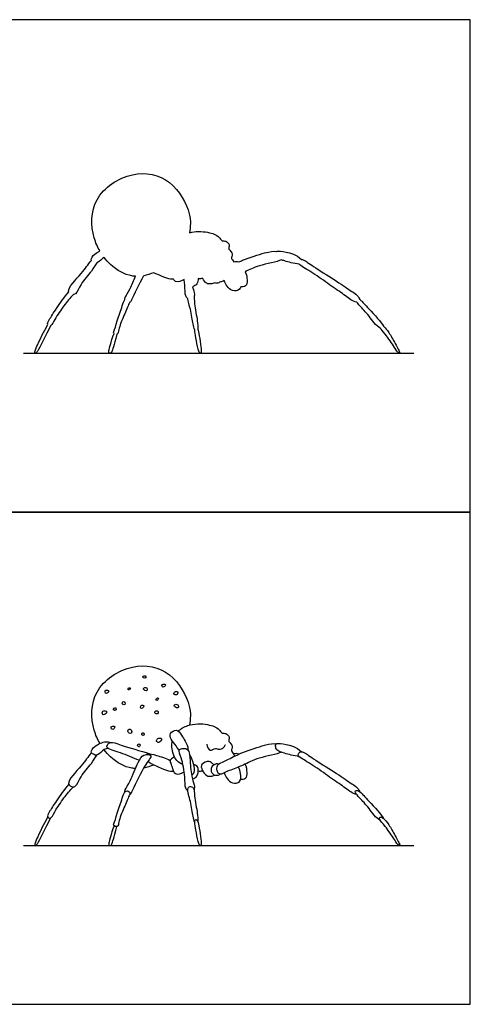
# Model space of a CAD drawing. Units: metres. Extents: x 0 to 0.176, y -0.131 to 0.043.
# Drawn here: x 0.028 to 0.047, y 0 to 0.043 of the extents above; entities that cross this region are included whole.
import ezdxf

# ---------------------------------------------------------------- set-up
doc = ezdxf.new("R2010")
doc.units = ezdxf.units.M
for name, color, linetype, true_color in [('2D$AG-ANIMALS', 7, 'Continuous', 0x66ccff), ('2D$AG-DETAILS', 7, 'Continuous', 0x66ffff), ('2D$AG-DIAGRAM', 7, 'Continuous', 0xfecc66), ('2D$AG-OUTLINE', 7, 'Continuous', 0x8000ff), ('2D$X-VPRT', 6, 'Continuous', 0xff00ff)]:
    doc.layers.add(name, color=color, linetype=linetype, true_color=true_color)

msp = doc.modelspace()

# ---------------------------------------------------------------- linework, layer by layer
at = {"layer": '2D$AG-ANIMALS'}
for points, knots in [([(0.031006, 0.011384), (0.030903, 0.011561), (0.030609, 0.012242), (0.030595, 0.013787), (0.032384, 0.014968), (0.034177, 0.014621), (0.03502, 0.013037), (0.034962, 0.01246), (0.034921, 0.012188)], [2.075086, 2.075086, 2.075086, 2.075086, 2.47961, 3.486584, 4.559102, 5.562256, 6.553709, 7.262759, 7.262759, 7.262759, 7.262759]), ([(0.03443, 0.011925), (0.034542, 0.012027), (0.034923, 0.012254), (0.035694, 0.01226), (0.03622, 0.012048), (0.036322, 0.011796), (0.036518, 0.011861), (0.036698, 0.011645), (0.036582, 0.011464), (0.036862, 0.01127), (0.036695, 0.011053), (0.036853, 0.010961), (0.03688, 0.010855), (0.036884, 0.010827)], [1.852648, 1.852648, 1.852648, 1.852648, 2.282418, 3.009116, 3.581142, 3.939288, 4.252749, 4.623028, 4.944862, 5.34429, 5.683679, 6.028993, 6.143709, 6.143709, 6.143709, 6.143709]), ([(0.034472, 0.011061), (0.034428, 0.011137), (0.034344, 0.011289), (0.034096, 0.011557), (0.034032, 0.01183), (0.034373, 0.012045), (0.034577, 0.011742), (0.03487, 0.011271), (0.034843, 0.011162), (0.03484, 0.011113)], [0, 0, 0, 0, 0.400483, 0.869778, 1.251647, 1.670002, 2.111619, 2.689568, 2.989108, 2.989108, 2.989108, 2.989108]), ([(0.031372, 0.011167), (0.031309, 0.011157), (0.031174, 0.011155), (0.030918, 0.010828), (0.030726, 0.010903), (0.030574, 0.011002), (0.030771, 0.011304), (0.03126, 0.011496), (0.031395, 0.011449), (0.031458, 0.01143)], [0, 0, 0, 0, 0.341068, 0.814961, 1.142461, 1.42797, 1.852339, 2.412602, 2.759251, 2.759251, 2.759251, 2.759251]), ([(0.032724, 0.010651), (0.032449, 0.010756), (0.031983, 0.01098), (0.031245, 0.011152), (0.031348, 0.01136), (0.031489, 0.011485), (0.031978, 0.011275), (0.032769, 0.011071), (0.033182, 0.010932)], [0, 0, 0, 0, 0.733632, 1.350758, 1.640426, 1.943272, 2.477598, 3.369672, 3.369672, 3.369672, 3.369672]), ([(0.034631, 0.010466), (0.034532, 0.010506), (0.034312, 0.010599), (0.034134, 0.011123), (0.034151, 0.011412), (0.034169, 0.011494)], [0, 0, 0, 0, 0.44123, 1.059389, 1.326584, 1.326584, 1.326584, 1.326584]), ([(0.035672, 0.011352), (0.035689, 0.011253), (0.035798, 0.010989), (0.036055, 0.011215), (0.036198, 0.011094), (0.036441, 0.011203), (0.036476, 0.011297), (0.03649, 0.011342)], [0, 0, 0, 0, 0.428552, 0.806665, 1.116164, 1.490694, 1.785523, 1.785523, 1.785523, 1.785523]), ([(0.030638, 0.01098), (0.030482, 0.010795), (0.030264, 0.010461), (0.02945, 0.009624), (0.029826, 0.009483), (0.029979, 0.009504), (0.030164, 0.009979), (0.030652, 0.010503), (0.030793, 0.010754), (0.030866, 0.010877)], [0, 0, 0, 0, 0.664686, 1.426146, 1.793185, 2.072462, 2.606909, 3.276091, 3.786608, 3.786608, 3.786608, 3.786608]), ([(0.032556, 0.010289), (0.032507, 0.010292), (0.032117, 0.010332), (0.031628, 0.010609), (0.031272, 0.011001), (0.031186, 0.011114)], [0.647465, 0.647465, 0.647465, 0.647465, 0.764117, 1.569337, 1.858189, 1.858189, 1.858189, 1.858189]), ([(0.0321, 0.00927), (0.03209, 0.009295), (0.032125, 0.009392), (0.032358, 0.009768), (0.032641, 0.01054), (0.03288, 0.010914), (0.033144, 0.010904), (0.033286, 0.010836), (0.033164, 0.010681), (0.033106, 0.010603), (0.033035, 0.010508), (0.032907, 0.010317), (0.032385, 0.009279), (0.032356, 0.009166), (0.032311, 0.009165), (0.032308, 0.009165)], [2.005705, 2.005705, 2.005705, 2.005705, 2.206063, 2.730264, 3.457039, 3.955876, 4.328688, 4.578152, 4.97552, 4.97552, 4.97552, 5.460626, 6.292687, 6.560582, 6.581141, 6.581141, 6.581141, 6.581141]), ([(0.033024, 0.010901), (0.033038, 0.010916), (0.033125, 0.010959), (0.033508, 0.010862), (0.033883, 0.010741), (0.034073, 0.010647)], [2.181262, 2.181262, 2.181262, 2.181262, 2.326612, 2.818691, 3.440391, 3.440391, 3.440391, 3.440391]), ([(0.03427, 0.01079), (0.034205, 0.010776), (0.034097, 0.010691), (0.034045, 0.010612), (0.034177, 0.010392), (0.034237, 0.009955), (0.034577, 0.010083), (0.034686, 0.010153)], [0, 0, 0, 0, 0.348238, 0.563401, 0.948925, 1.414039, 1.900056, 1.900056, 1.900056, 1.900056]), ([(0.034844, 0.00931), (0.034811, 0.009348), (0.034719, 0.009432), (0.034732, 0.009962), (0.034596, 0.010715), (0.034404, 0.011134), (0.034661, 0.011174), (0.034904, 0.011155), (0.034946, 0.010585), (0.035005, 0.009906), (0.035155, 0.009518), (0.035127, 0.009398), (0.035117, 0.009346)], [0, 0, 0, 0, 0.301594, 0.852666, 1.566745, 2.033982, 2.365845, 2.708573, 3.262216, 3.933619, 4.421104, 4.733276, 4.733276, 4.733276, 4.733276]), ([(0.035012, 0.010017), (0.035056, 0.010046), (0.035173, 0.010116), (0.035112, 0.010519), (0.035001, 0.010781), (0.034915, 0.010906)], [0, 0, 0, 0, 0.310663, 0.781807, 1.306429, 1.306429, 1.306429, 1.306429]), ([(0.034224, 0.010166), (0.03418, 0.010164), (0.034081, 0.010155), (0.033721, 0.010273), (0.033278, 0.010475), (0.033143, 0.010564), (0.033106, 0.010603)], [0, 0, 0, 0, 0.284598, 0.763309, 1.332681, 1.608698, 1.608698, 1.608698, 1.608698]), ([(0.035052, 0.009827), (0.035126, 0.009854), (0.035282, 0.009939), (0.035314, 0.010235), (0.035269, 0.010419), (0.035158, 0.010451), (0.03511, 0.010455)], [0, 0, 0, 0, 0.379008, 0.791509, 1.116357, 1.413218, 1.413218, 1.413218, 1.413218]), ([(0.035984, 0.010459), (0.035946, 0.010491), (0.035856, 0.010543), (0.035785, 0.010639), (0.035381, 0.010506), (0.035466, 0.010214), (0.035647, 0.009948), (0.035847, 0.009949), (0.035968, 0.009974), (0.036024, 0.009999)], [0, 0, 0, 0, 0.301962, 0.555316, 1.005385, 1.394739, 1.827336, 2.156964, 2.490187, 2.490187, 2.490187, 2.490187]), ([(0.036268, 0.010048), (0.036225, 0.010014), (0.036119, 0.009954), (0.035852, 0.010053), (0.035875, 0.010394), (0.036059, 0.010518), (0.036157, 0.010503), (0.036199, 0.01049)], [0, 0, 0, 0, 0.317947, 0.691784, 1.110312, 1.457155, 1.742384, 1.742384, 1.742384, 1.742384]), ([(0.036435, 0.010101), (0.036466, 0.010014), (0.036566, 0.009839), (0.036767, 0.009608), (0.037177, 0.009681), (0.037174, 0.010034), (0.037101, 0.010265), (0.037055, 0.010355)], [0.077427, 0.077427, 0.077427, 0.077427, 0.449513, 0.879654, 1.317501, 1.772359, 2.115426, 2.115426, 2.115426, 2.115426]), ([(0.037155, 0.009826), (0.037226, 0.009817), (0.037412, 0.009825), (0.037452, 0.010143), (0.037412, 0.010348), (0.037357, 0.010488)], [0, 0, 0, 0, 0.362016, 0.759476, 1.239571, 1.239571, 1.239571, 1.239571]), ([(0.0353, 0.010191), (0.035335, 0.010185), (0.035374, 0.010175), (0.035461, 0.010187), (0.035495, 0.010194)], [0, 0, 0, 0, 0.2525099, 0.3937316, 0.3937316, 0.3937316, 0.3937316]), ([(0.029646, 0.00961), (0.029457, 0.009374), (0.029115, 0.008906), (0.028807, 0.008417), (0.028685, 0.008191), (0.028857, 0.008059), (0.029058, 0.008454), (0.029428, 0.009018), (0.029705, 0.00934), (0.029852, 0.009495)], [0, 0, 0, 0, 0.742644, 1.339292, 1.696497, 1.96077, 2.428153, 3.08834, 3.713265, 3.713265, 3.713265, 3.713265]), ([(0.035147, 0.007937), (0.03512, 0.008027), (0.035057, 0.008215), (0.034995, 0.008837), (0.034783, 0.00939), (0.034923, 0.009528), (0.035134, 0.009459), (0.03512, 0.009072), (0.035278, 0.008336), (0.035278, 0.008104), (0.035282, 0.007986)], [0, 0, 0, 0, 0.414625, 1.042862, 1.629667, 1.912388, 2.220473, 2.687571, 3.368257, 3.832799, 3.832799, 3.832799, 3.832799]), ([(0.03229, 0.009271), (0.032266, 0.009292), (0.032191, 0.009332), (0.032072, 0.009275), (0.031976, 0.008964), (0.031772, 0.008367), (0.031631, 0.007894), (0.031585, 0.007796), (0.031817, 0.007711), (0.031814, 0.008005), (0.032052, 0.008567), (0.032273, 0.009074), (0.03233, 0.009216), (0.032307, 0.009256), (0.03229, 0.009271)], [0, 0, 0, 0, 0.25359, 0.504734, 0.932571, 1.579039, 2.122061, 2.332958, 2.641294, 2.997949, 3.630301, 4.216795, 4.4955, 4.684297, 4.684297, 4.684297, 4.684297])]:
    msp.add_open_spline(points, degree=3, knots=knots, dxfattribs=at)
for points in [[(0.03894, 0.011001), (0.038735, 0.010918), (0.037837, 0.010759), (0.037289, 0.010429), (0.036585, 0.010185), (0.036321, 0.010035), (0.036231, 0.01005), (0.036122, 0.010125), (0.036107, 0.010385), (0.036191, 0.010514), (0.036511, 0.010624), (0.037149, 0.010983), (0.038336, 0.011362), (0.038576, 0.011389), (0.038719, 0.011369)], [(0.039702, 0.010817), (0.039473, 0.010838), (0.039, 0.010978), (0.03874, 0.011068), (0.038675, 0.011203), (0.038665, 0.011427), (0.039089, 0.011357), (0.039568, 0.011247), (0.039817, 0.01102)], [(0.037073, 0.010915), (0.036999, 0.010956), (0.036924, 0.010938), (0.036852, 0.010925)], [(0.042224, 0.009154), (0.042012, 0.009202), (0.041773, 0.009422), (0.041139, 0.009836), (0.040396, 0.01039), (0.039668, 0.010804), (0.039643, 0.010908), (0.039728, 0.011013), (0.039882, 0.011043), (0.040217, 0.010779), (0.041294, 0.01012), (0.041987, 0.009626), (0.042267, 0.009482), (0.042351, 0.009277)], [(0.033358, 0.010444), (0.033219, 0.010385), (0.033071, 0.01034), (0.03292, 0.010313)], [(0.043258, 0.008016), (0.04305, 0.008135), (0.04276, 0.008579), (0.042321, 0.009043), (0.042132, 0.009252), (0.042167, 0.009322), (0.042242, 0.009342), (0.042376, 0.009277), (0.042641, 0.008978), (0.043314, 0.008265), (0.043384, 0.008113)], [(0.028729, 0.008187), (0.028347, 0.007452), (0.028156, 0.007025), (0.028156, 0.006928), (0.028192, 0.006928), (0.028235, 0.006928), (0.028343, 0.007123), (0.028863, 0.00814)], [(0.043561, 0.007926), (0.043477, 0.00804), (0.043314, 0.00818), (0.043224, 0.00817), (0.043199, 0.008055), (0.043419, 0.007856), (0.043937, 0.007083), (0.044042, 0.006928), (0.044107, 0.006928), (0.044142, 0.006928), (0.043818, 0.007497), (0.043645, 0.007813), (0.043561, 0.007926)], [(0.031625, 0.007796), (0.031477, 0.007397), (0.031369, 0.006928), (0.031411, 0.006928), (0.031477, 0.006928), (0.031504, 0.006928), (0.031605, 0.007236), (0.031752, 0.007758)], [(0.035282, 0.007986), (0.035259, 0.008042), (0.035202, 0.008072), (0.035149, 0.008043), (0.035139, 0.007923), (0.035212, 0.007503), (0.035337, 0.006928), (0.0354, 0.006928), (0.035432, 0.006928), (0.035435, 0.007151), (0.035342, 0.007734), (0.035305, 0.007929), (0.035282, 0.007986)]]:
    msp.add_open_spline(points, degree=3, dxfattribs=at)
at = {"layer": '2D$AG-DETAILS'}
for points, knots in [([(0.032985, 0.014331), (0.032956, 0.014351), (0.032873, 0.014343), (0.032894, 0.014224), (0.033048, 0.014222), (0.033014, 0.014312), (0.032985, 0.014331)], [0, 0, 0, 0, 0.2321378, 0.4530341, 0.7014337, 0.9354487, 0.9354487, 0.9354487, 0.9354487]), ([(0.03234, 0.013795), (0.032334, 0.013815), (0.032243, 0.013832), (0.032222, 0.013723), (0.032277, 0.01371), (0.032347, 0.013772), (0.03234, 0.013795)], [0, 0, 0, 0, 0.2200647, 0.4402222, 0.5971294, 0.8403962, 0.8403962, 0.8403962, 0.8403962]), ([(0.033036, 0.013822), (0.032999, 0.013845), (0.03286, 0.013796), (0.032969, 0.013678), (0.033077, 0.013673), (0.033073, 0.013799), (0.033036, 0.013822)], [0, 0, 0, 0, 0.279649, 0.539494, 0.760475, 1.03569, 1.03569, 1.03569, 1.03569]), ([(0.033867, 0.013951), (0.033853, 0.013981), (0.033706, 0.013988), (0.033711, 0.013851), (0.033797, 0.013832), (0.033881, 0.013923), (0.033867, 0.013951)], [0, 0, 0, 0, 0.2806066, 0.5186747, 0.723305, 0.996994, 0.996994, 0.996994, 0.996994]), ([(0.031392, 0.013668), (0.031381, 0.013707), (0.031228, 0.013733), (0.031232, 0.013631), (0.031281, 0.013516), (0.031403, 0.013629), (0.031392, 0.013668)], [0, 0, 0, 0, 0.292242, 0.507479, 0.738196, 1.033889, 1.033889, 1.033889, 1.033889]), ([(0.033557, 0.013369), (0.033544, 0.013388), (0.033447, 0.013369), (0.033457, 0.013258), (0.033527, 0.013255), (0.033573, 0.013348), (0.033557, 0.013369)], [0, 0, 0, 0, 0.2295617, 0.4527202, 0.625509, 0.8791065, 0.8791065, 0.8791065, 0.8791065]), ([(0.034391, 0.01365), (0.034356, 0.013675), (0.034205, 0.013614), (0.034259, 0.013511), (0.0344, 0.01349), (0.034422, 0.013628), (0.034391, 0.01365)], [0, 0, 0, 0, 0.307813, 0.52547, 0.785114, 1.059485, 1.059485, 1.059485, 1.059485]), ([(0.031709, 0.012934), (0.031692, 0.012953), (0.031617, 0.012936), (0.031581, 0.012838), (0.031709, 0.012801), (0.031727, 0.012912), (0.031709, 0.012934)], [0, 0, 0, 0, 0.2194112, 0.4381631, 0.6634305, 0.9141243, 0.9141243, 0.9141243, 0.9141243]), ([(0.032095, 0.013189), (0.032072, 0.013214), (0.031986, 0.013219), (0.031974, 0.013081), (0.03212, 0.013059), (0.032119, 0.013162), (0.032095, 0.013189)], [0, 0, 0, 0, 0.2321378, 0.472676, 0.7140637, 0.9624632, 0.9624632, 0.9624632, 0.9624632]), ([(0.032925, 0.013028), (0.032911, 0.013057), (0.032782, 0.013087), (0.032773, 0.012895), (0.032878, 0.012918), (0.03294, 0.012998), (0.032925, 0.013028)], [0, 0, 0, 0, 0.261429, 0.536644, 0.74901, 1.011221, 1.011221, 1.011221, 1.011221]), ([(0.034403, 0.013071), (0.034363, 0.013107), (0.034235, 0.013101), (0.034244, 0.012974), (0.034463, 0.012886), (0.034442, 0.013036), (0.034403, 0.013071)], [0, 0, 0, 0, 0.293637, 0.522914, 0.836457, 1.118324, 1.118324, 1.118324, 1.118324]), ([(0.031306, 0.012763), (0.031292, 0.012804), (0.031089, 0.012847), (0.031112, 0.012639), (0.031195, 0.012629), (0.031319, 0.012723), (0.031306, 0.012763)], [0, 0, 0, 0, 0.32069, 0.608329, 0.812959, 1.126046, 1.126046, 1.126046, 1.126046]), ([(0.033548, 0.012774), (0.033533, 0.012809), (0.033429, 0.012842), (0.033378, 0.012711), (0.03347, 0.012685), (0.033524, 0.012654), (0.033562, 0.01274), (0.033548, 0.012774)], [0, 0, 0, 0, 0.25952, 0.498259, 0.716155, 0.889706, 1.139388, 1.139388, 1.139388, 1.139388]), ([(0.031644, 0.012135), (0.031617, 0.012162), (0.031449, 0.012125), (0.031535, 0.011989), (0.031616, 0.011992), (0.03167, 0.012109), (0.031644, 0.012135)], [0, 0, 0, 0, 0.296907, 0.549888, 0.753279, 1.032928, 1.032928, 1.032928, 1.032928]), ([(0.03237, 0.011985), (0.032348, 0.012014), (0.03228, 0.012022), (0.032201, 0.011945), (0.032263, 0.011825), (0.032413, 0.011804), (0.032398, 0.011948), (0.03237, 0.011985)], [0, 0, 0, 0, 0.231502, 0.462924, 0.726431, 0.974895, 1.274506, 1.274506, 1.274506, 1.274506]), ([(0.032932, 0.011834), (0.032914, 0.011859), (0.032831, 0.011865), (0.032825, 0.011754), (0.032936, 0.011713), (0.032951, 0.011809), (0.032932, 0.011834)], [0, 0, 0, 0, 0.2238681, 0.442809, 0.6615609, 0.8988307, 0.8988307, 0.8988307, 0.8988307]), ([(0.033701, 0.011587), (0.033685, 0.011628), (0.033504, 0.011633), (0.033456, 0.011466), (0.033591, 0.011387), (0.033719, 0.011543), (0.033701, 0.011587)], [0, 0, 0, 0, 0.318433, 0.602468, 0.858219, 1.201154, 1.201154, 1.201154, 1.201154]), ([(0.032747, 0.011359), (0.032722, 0.011376), (0.032597, 0.011325), (0.032704, 0.01122), (0.032747, 0.011246), (0.032771, 0.011342), (0.032747, 0.011359)], [0, 0, 0, 0, 0.255751, 0.4990988, 0.6576047, 0.9101515, 0.9101515, 0.9101515, 0.9101515])]:
    msp.add_open_spline(points, degree=3, knots=knots, dxfattribs=at)
at = {"layer": '2D$AG-DIAGRAM'}
for points in [[(0.027668, 0.028416), (0.044715, 0.028416)], [(0.027668, 0.006928), (0.044715, 0.006928)]]:
    msp.add_lwpolyline(points, dxfattribs=at)
at = {"layer": '2D$AG-OUTLINE'}
msp.add_open_spline([(0.028729, 0.029674), (0.028347, 0.028939), (0.028156, 0.028512), (0.028156, 0.028416), (0.028192, 0.028416), (0.028235, 0.028416), (0.028343, 0.02861), (0.028863, 0.029628), (0.028921, 0.02967), (0.029076, 0.029969), (0.029428, 0.030505), (0.029705, 0.030827), (0.029852, 0.030982), (0.029889, 0.03098), (0.029987, 0.03101), (0.030164, 0.031467), (0.030652, 0.03199), (0.030793, 0.032241), (0.030866, 0.032364), (0.030877, 0.032365), (0.030978, 0.032393), (0.031096, 0.032543), (0.031186, 0.032601), (0.031272, 0.032488), (0.031628, 0.032096), (0.032117, 0.031819), (0.032507, 0.031779), (0.032556, 0.031777), (0.03248, 0.031597), (0.032318, 0.031191), (0.032125, 0.030879), (0.03209, 0.030782), (0.0321, 0.030757), (0.032054, 0.030703), (0.031976, 0.030451), (0.031772, 0.029854), (0.031631, 0.029381), (0.031597, 0.029309), (0.031621, 0.029286), (0.031625, 0.029283), (0.031477, 0.028885), (0.031369, 0.028416), (0.031411, 0.028416), (0.031477, 0.028416), (0.031504, 0.028416), (0.031605, 0.028723), (0.031752, 0.029246), (0.031757, 0.029246), (0.031816, 0.029261), (0.031814, 0.029493), (0.032052, 0.030055), (0.032251, 0.030512), (0.032301, 0.030633), (0.032308, 0.030652), (0.032311, 0.030652), (0.032356, 0.030653), (0.032385, 0.030767), (0.03276, 0.031512), (0.032913, 0.031789), (0.03292, 0.031801), (0.033071, 0.031827), (0.033219, 0.031873), (0.033358, 0.031931), (0.03347, 0.031875), (0.033762, 0.031747), (0.034081, 0.031643), (0.03418, 0.031651), (0.034224, 0.031654), (0.034244, 0.031609), (0.034336, 0.031479), (0.034577, 0.03157), (0.034686, 0.031641), (0.034696, 0.031565), (0.034727, 0.031272), (0.034719, 0.030919), (0.034811, 0.030835), (0.034844, 0.030797), (0.034859, 0.030676), (0.035, 0.030274), (0.035057, 0.029702), (0.03512, 0.029514), (0.035147, 0.029424), (0.035148, 0.029406), (0.035157, 0.029309), (0.035212, 0.02899), (0.035337, 0.028416), (0.0354, 0.028416), (0.035432, 0.028416), (0.035435, 0.028638), (0.035342, 0.029222), (0.035305, 0.029417), (0.035282, 0.029473), (0.035278, 0.029591), (0.035278, 0.029823), (0.035137, 0.030479), (0.03513, 0.030766), (0.035117, 0.030833), (0.035127, 0.030886), (0.035153, 0.030996), (0.035086, 0.031184), (0.035052, 0.031314), (0.035126, 0.031341), (0.035268, 0.031418), (0.035299, 0.0316), (0.0353, 0.031678), (0.035335, 0.031672), (0.035374, 0.031662), (0.035461, 0.031674), (0.035495, 0.031681), (0.035541, 0.031592), (0.035655, 0.031436), (0.035847, 0.031437), (0.035968, 0.031461), (0.036024, 0.031486), (0.036054, 0.031476), (0.036153, 0.031461), (0.036225, 0.031502), (0.036268, 0.031536), (0.03629, 0.031533), (0.036331, 0.031539), (0.0364, 0.031572), (0.036435, 0.031588), (0.036466, 0.031502), (0.036566, 0.031327), (0.036767, 0.031095), (0.037085, 0.031152), (0.037145, 0.031276), (0.037155, 0.031313), (0.037226, 0.031304), (0.037412, 0.031312), (0.037452, 0.03163), (0.037412, 0.031835), (0.037357, 0.031975), (0.03753, 0.032059), (0.037906, 0.032258), (0.038735, 0.032405), (0.03894, 0.032489), (0.038978, 0.032476), (0.039159, 0.032418), (0.039473, 0.032326), (0.039702, 0.032304), (0.039721, 0.032286), (0.039839, 0.032194), (0.040396, 0.031877), (0.041139, 0.031323), (0.041773, 0.030909), (0.042012, 0.03069), (0.042224, 0.030642), (0.042257, 0.030602), (0.042384, 0.030463), (0.04276, 0.030066), (0.04305, 0.029622), (0.043258, 0.029503), (0.043296, 0.029454), (0.043445, 0.029304), (0.043937, 0.02857), (0.044042, 0.028416), (0.044107, 0.028416), (0.044142, 0.028416), (0.043818, 0.028984), (0.043645, 0.0293), (0.043561, 0.029414), (0.043497, 0.0295), (0.043435, 0.029561), (0.043384, 0.0296), (0.043314, 0.029752), (0.042641, 0.030465), (0.042442, 0.03069), (0.042366, 0.030754), (0.042351, 0.030765), (0.042267, 0.030969), (0.041987, 0.031114), (0.041294, 0.031607), (0.040217, 0.032266), (0.039942, 0.032483), (0.039844, 0.032507), (0.039817, 0.032507), (0.039568, 0.032735), (0.039089, 0.032844), (0.038792, 0.032893), (0.038724, 0.032859), (0.038719, 0.032856), (0.038576, 0.032876), (0.038336, 0.032849), (0.037468, 0.032572), (0.037125, 0.032426), (0.037073, 0.032402), (0.036999, 0.032443), (0.036924, 0.032425), (0.036852, 0.032412), (0.036817, 0.03247), (0.0367, 0.032547), (0.036862, 0.032757), (0.036582, 0.032951), (0.036698, 0.033132), (0.036518, 0.033349), (0.036322, 0.033283), (0.03622, 0.033536), (0.035716, 0.033739), (0.035175, 0.033742), (0.034921, 0.033675), (0.034962, 0.033947), (0.03502, 0.034524), (0.034177, 0.036108), (0.032384, 0.036456), (0.030595, 0.035275), (0.030609, 0.033729), (0.030903, 0.033048), (0.031006, 0.032871), (0.030929, 0.032836), (0.030724, 0.032718), (0.030609, 0.032543), (0.030634, 0.032475), (0.030638, 0.032467), (0.030482, 0.032282), (0.030264, 0.031948), (0.029603, 0.031269), (0.029644, 0.031103), (0.029646, 0.031097), (0.029457, 0.030862), (0.029115, 0.030393), (0.028807, 0.029905), (0.028712, 0.029727), (0.028729, 0.029674)], degree=3, knots=[0, 0, 0, 0, 0.345066, 0.690133, 1.035199, 1.380265, 1.725332, 1.725332, 1.725332, 2.10598, 2.766168, 3.391092, 3.391092, 3.391092, 3.612456, 4.146903, 4.816085, 5.326602, 5.326602, 5.326602, 5.382503, 5.853138, 5.853138, 5.853138, 6.14199, 6.947209, 7.063861, 7.063861, 7.063861, 7.542584, 8.066785, 8.267143, 8.267143, 8.267143, 8.694981, 9.341449, 9.884471, 10.095367, 10.126308, 10.126308, 10.126308, 10.358457, 10.590606, 10.822754, 11.054903, 11.287052, 11.287052, 11.287052, 11.316724, 11.673379, 12.305732, 12.892226, 13.023849, 13.023849, 13.023849, 13.044408, 13.312303, 14.144364, 14.183106, 14.183106, 14.183106, 14.544048, 14.544048, 14.544048, 14.961587, 15.440297, 15.724896, 15.724896, 15.724896, 15.913223, 16.39924, 16.39924, 16.39924, 16.589749, 17.140821, 17.442415, 17.442415, 17.442415, 17.89792, 18.526157, 18.940782, 18.940782, 18.940782, 18.989818, 19.167275, 19.344732, 19.522189, 19.699646, 19.877103, 20.05456, 20.232017, 20.232017, 20.232017, 20.696559, 21.377245, 21.669005, 21.669005, 21.669005, 21.981177, 22.407216, 22.407216, 22.407216, 22.786224, 23.12846, 23.12846, 23.12846, 23.38097, 23.522192, 23.522192, 23.522192, 23.911938, 24.241566, 24.57479, 24.57479, 24.57479, 24.724403, 25.042351, 25.042351, 25.042351, 25.229672, 25.351015, 25.351015, 25.351015, 25.723102, 26.153243, 26.591089, 26.747553, 26.747553, 26.747553, 27.109569, 27.507029, 27.987124, 27.987124, 27.987124, 28.251901, 28.564156, 28.564156, 28.564156, 28.650802, 28.917388, 28.917388, 28.917388, 29.024632, 29.386172, 29.747712, 30.109252, 30.470792, 30.470792, 30.470792, 30.624068, 30.893448, 31.162828, 31.162828, 31.162828, 31.374414, 31.623788, 31.873162, 32.122535, 32.371909, 32.621283, 32.870657, 32.870657, 32.870657, 33.059778, 33.059778, 33.059778, 33.329158, 33.598538, 33.666904, 33.666904, 33.666904, 34.028444, 34.389984, 34.751524, 35.113064, 35.279779, 35.279779, 35.279779, 35.546366, 35.812953, 35.840375, 35.840375, 35.840375, 36.152631, 36.464887, 36.525769, 36.525769, 36.525769, 36.892549, 36.892549, 36.892549, 37.202494, 37.541883, 37.941311, 38.263145, 38.633424, 38.946885, 39.305031, 39.877057, 40.536087, 40.536087, 40.536087, 41.245137, 42.23659, 43.239744, 44.312263, 45.319237, 45.723761, 45.723761, 45.723761, 45.978923, 46.403292, 46.463494, 46.463494, 46.463494, 47.12818, 47.889641, 47.918678, 47.918678, 47.918678, 48.661322, 49.257971, 49.615175, 49.615175, 49.615175, 49.615175], dxfattribs=at)
at = {"layer": '2D$X-VPRT'}
for points in [[(0, 0.021487), (0.047182, 0.021487), (0.047182, 0.042974), (0, 0.042974)], [(0, 0), (0.047182, 0), (0.047182, 0.021487), (0, 0.021487)]]:
    msp.add_lwpolyline(points, close=True, dxfattribs=at)

doc.saveas('drawing.dxf')
